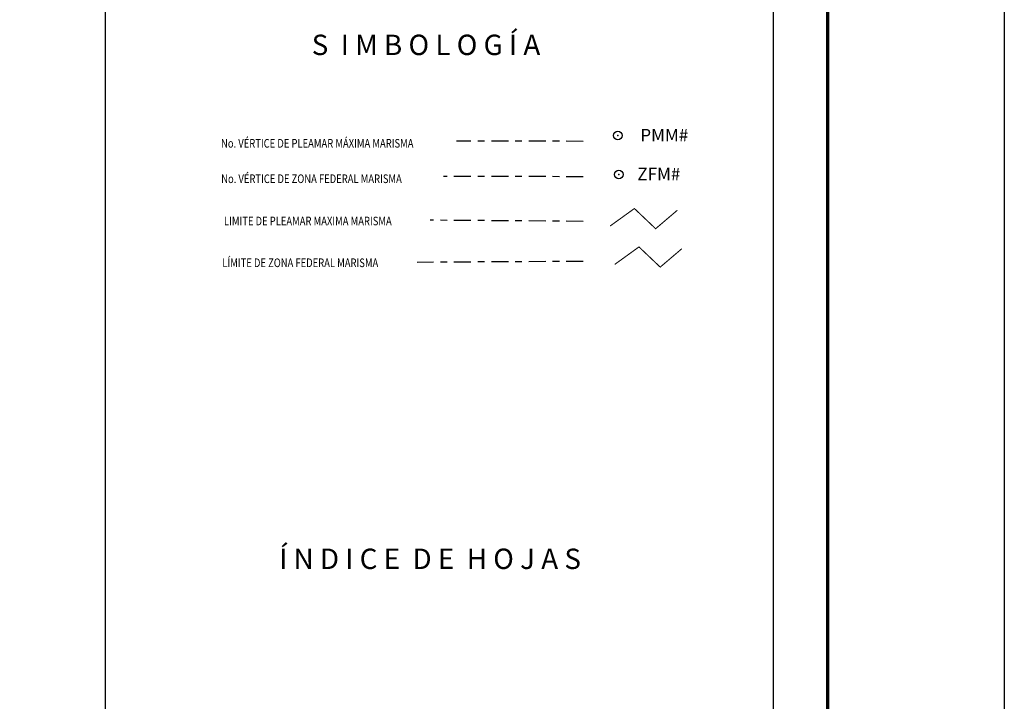
# Model space of a CAD drawing. Extents: x 377860 to 766942, y 2389738 to 4783125.
# Drawn here: x 382360 to 382824, y 2390660 to 2390981 of the extents above; entities that cross this region are included whole.
import ezdxf

# ---------------------------------------------------------------- set-up
doc = ezdxf.new("R2010")
doc.units = 0
doc.header["$LTSCALE"] = 40
doc.header["$MEASUREMENT"] = 0
doc.header["$PDMODE"] = 32
doc.header["$PDSIZE"] = 4
doc.linetypes.add('CENTRO1', pattern=[0.44, 0.2, -0.08, 0.08, -0.08])
doc.layers.add('Lomo', color=7, linetype='Continuous')
doc.styles.add('MONOTXT4', font='MONOTXT4.shx')
doc.styles.add('ROMANS', font='romans.shx')

msp = doc.modelspace()

# ---------------------------------------------------------------- linework, layer by layer
at = {"layer": 'Lomo', "color": 7}
for p, q in [((382400.83, 2389833.44, -2.32), (382400.83, 2391431.08, -2.32)), ((382715.12, 2389833.44, -2.32), (382715.12, 2391431.08, -2.32))]:
    msp.add_line(p, q, dxfattribs=at)
at = {"layer": 'Lomo', "color": 255, "linetype": 'Continuous'}
msp.add_lwpolyline([(380423.8, 2391537.83), (382823.8, 2391537.83), (382823.8, 2389737.83), (380423.8, 2389737.83)], close=True, dxfattribs=at)
at = {"layer": 'Lomo', "color": 7, "linetype": 'Continuous', "const_width": 1.6, "elevation": -2.32}
msp.add_lwpolyline([(382740.61, 2389800.92), (382740.61, 2391462.23)], dxfattribs=at)
at = {"layer": 'Lomo', "color": 7, "linetype": 'CENTRO1', "elevation": -2.32}
for points in [[(382625.58, 2390923.24), (382566, 2390923.38)], [(382625.58, 2390906.58), (382559.82, 2390906.77)], [(382625.58, 2390885.58), (382553.64, 2390886.1)], [(382625.58, 2390866.74), (382547.45, 2390866.27)]]:
    msp.add_lwpolyline(points, dxfattribs=at)
at = {"layer": 'Lomo', "color": 1, "const_width": 0.5, "elevation": -2.32}
msp.add_lwpolyline([(382638.27, 2390883.38), (382649.69, 2390891.62), (382659.69, 2390882.11), (382669.9, 2390890.81)], dxfattribs=at)
at = {"layer": 'Lomo', "color": 5, "const_width": 0.5, "elevation": -2.32}
msp.add_lwpolyline([(382640.43, 2390865.3), (382651.85, 2390873.54), (382661.85, 2390864.03), (382672.06, 2390872.73)], dxfattribs=at)
at = {"layer": 'Lomo', "color": 7}
for p in [(382641.92, 2390925.97, -2.32), (382642.4, 2390907.65, -2.32)]:
    msp.add_point(p, dxfattribs=at)

# ---------------------------------------------------------------- texts
at = {"layer": 'Lomo', "color": 7, "linetype": 'Continuous', "style": 'ROMANS', "width": 0.8}
for s, p in [('No. VÉRTICE DE PLEAMAR MÁXIMA MARISMA', (382455.14, 2390920.29, -2.32)), ('No. VÉRTICE DE ZONA FEDERAL MARISMA', (382455.21, 2390903.61, -2.32)), ('LIMITE DE PLEAMAR MAXIMA MARISMA', (382456.52, 2390883.71, -2.32)), ('LÍMITE DE ZONA FEDERAL MARISMA', (382455.75, 2390864.04, -2.32))]:
    msp.add_text(s, height=4.064, dxfattribs=at).set_placement(p)
at = {"layer": 'Lomo', "color": 7, "style": 'MONOTXT4'}
for s, p in [('PMM#', (382652.47, 2390923.22, -2.32)), ('ZFM#', (382651.07, 2390904.93, -2.32))]:
    msp.add_text(s, height=5.888, dxfattribs=at).set_placement(p)
at = {"layer": 'Lomo', "color": 7, "char_height": 9.6, "width": 164.9286, "attachment_point": 1, "style": 'ROMANS'}
for s, insert in [('\\fArial|b0|i0|c0|p34;S  I M B O L O G Í A', (382497.81, 2390973.48)), ('\\fArial|b0|i0|c0|p34;Í N D I C E  D E  H O J A S', (382482.49, 2390731.48, -3.09))]:
    msp.add_mtext(s, dxfattribs=dict(at, insert=insert))

doc.saveas('drawing.dxf')
